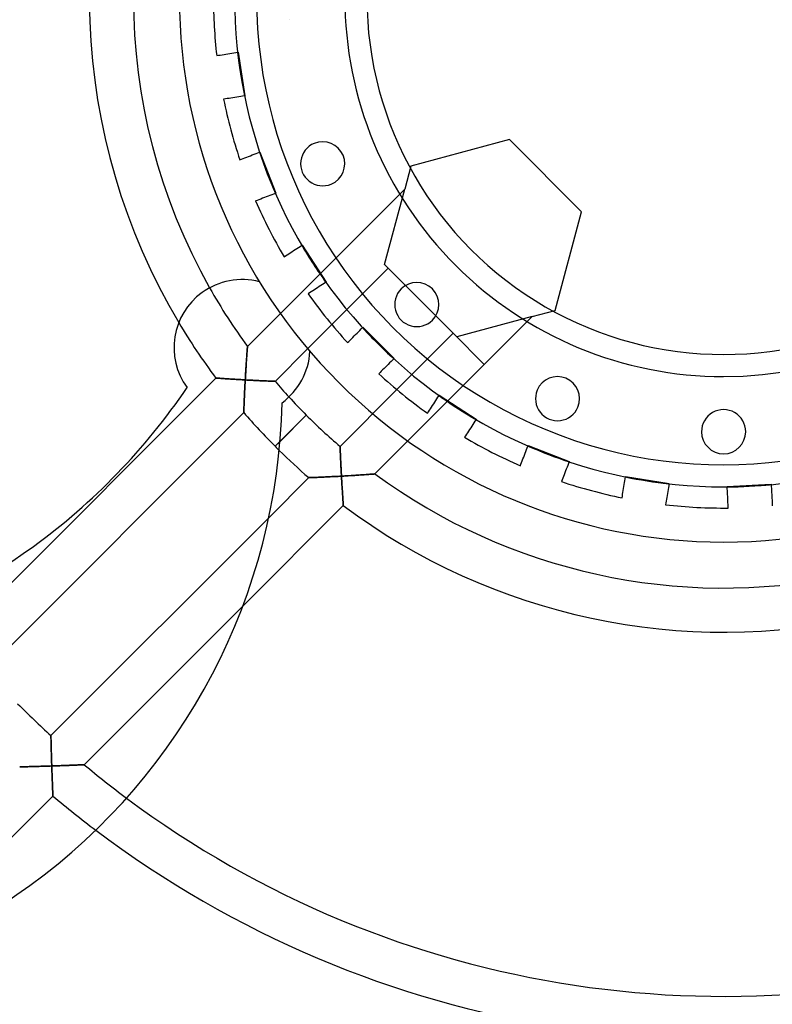
# Model space of a CAD drawing. Units: millimetres. Extents: x -157 to 157, y -157 to 157.
# Drawn here: x -64 to 4, y -91 to -2 of the extents above; entities that cross this region are included whole.
import ezdxf

# ---------------------------------------------------------------- set-up
doc = ezdxf.new("R2010")
doc.units = ezdxf.units.MM
doc.layers.add('MAIN-1', color=7, linetype='Continuous')
doc.layers.add('MAIN-2', color=7, linetype='Continuous')

msp = doc.modelspace()

# ---------------------------------------------------------------- linework, layer by layer
at = {"layer": 'MAIN-1'}
for p, q in [((-43.171, -31.62), (-40.186, -28.634)), ((-43.215, -32.215), (-43.207, -32.104)), ((-43.207, -32.104), (-43.2, -32.001)), ((-43.2, -32.001), (-43.193, -31.908)), ((-43.193, -31.908), (-43.187, -31.825)), ((-43.187, -31.825), (-43.181, -31.754)), ((-43.181, -31.754), (-43.177, -31.696)), ((-43.177, -31.696), (-43.174, -31.654)), ((-43.174, -31.654), (-43.172, -31.628)), ((-43.172, -31.628), (-43.171, -31.62)), ((-37.714, -31.82), (-40.671, -34.777)), ((-43.279, -33.137), (-43.27, -32.994)), ((-43.27, -32.994), (-43.26, -32.854)), ((-43.26, -32.854), (-43.251, -32.717)), ((-43.251, -32.717), (-43.242, -32.584)), ((-43.242, -32.584), (-43.233, -32.456)), ((-43.233, -32.456), (-43.224, -32.333)), ((-43.224, -32.333), (-43.215, -32.215)), ((-43.336, -34.033), (-43.326, -33.88)), ((-43.326, -33.88), (-43.317, -33.729)), ((-43.317, -33.729), (-43.308, -33.578)), ((-43.308, -33.578), (-43.298, -33.43)), ((-43.298, -33.43), (-43.289, -33.283)), ((-43.289, -33.283), (-43.279, -33.137)), ((-69.522, -57.971), (-46.031, -34.479)), ((-46.031, -34.479), (-46.025, -34.48)), ((-46.025, -34.48), (-46.007, -34.481)), ((-46.007, -34.481), (-45.977, -34.483)), ((-45.977, -34.483), (-45.936, -34.486)), ((-45.936, -34.486), (-45.885, -34.49)), ((-45.885, -34.49), (-45.824, -34.494)), ((-45.824, -34.494), (-45.753, -34.499)), ((-45.753, -34.499), (-45.675, -34.504)), ((-45.675, -34.504), (-45.588, -34.51)), ((-45.588, -34.51), (-45.495, -34.517)), ((-45.495, -34.517), (-45.396, -34.523)), ((-45.396, -34.523), (-45.291, -34.53)), ((-45.291, -34.53), (-45.182, -34.538)), ((-45.182, -34.538), (-45.068, -34.545)), ((-45.068, -34.545), (-44.95, -34.553)), ((-44.95, -34.553), (-44.829, -34.561)), ((-44.829, -34.561), (-44.705, -34.569)), ((-44.705, -34.569), (-44.578, -34.577)), ((-44.578, -34.577), (-44.449, -34.585)), ((-44.449, -34.585), (-44.318, -34.593)), ((-44.318, -34.593), (-44.186, -34.601)), ((-44.186, -34.601), (-44.052, -34.609)), ((-44.052, -34.609), (-43.917, -34.617)), ((-43.917, -34.617), (-43.781, -34.625)), ((-43.781, -34.625), (-43.645, -34.633)), ((-43.645, -34.633), (-43.508, -34.641)), ((-43.508, -34.641), (-43.371, -34.648)), ((-43.379, -34.795), (-43.387, -34.941)), ((-43.371, -34.648), (-43.379, -34.795)), ((-43.371, -34.648), (-43.363, -34.494)), ((-43.233, -34.656), (-43.371, -34.648)), ((-43.363, -34.494), (-43.354, -34.34)), ((-43.354, -34.34), (-43.345, -34.186)), ((-43.345, -34.186), (-43.336, -34.033)), ((-43.096, -34.664), (-43.233, -34.656)), ((-42.958, -34.671), (-43.096, -34.664)), ((-42.821, -34.678), (-42.958, -34.671)), ((-42.685, -34.685), (-42.821, -34.678)), ((-42.55, -34.692), (-42.685, -34.685)), ((-42.417, -34.699), (-42.55, -34.692)), ((-42.285, -34.705), (-42.417, -34.699)), ((-42.155, -34.712), (-42.285, -34.705)), ((-42.026, -34.718), (-42.155, -34.712)), ((-41.901, -34.724), (-42.026, -34.718)), ((-41.778, -34.729), (-41.901, -34.724)), ((-41.659, -34.735), (-41.778, -34.729)), ((-41.543, -34.74), (-41.659, -34.735)), ((-41.432, -34.745), (-41.543, -34.74)), ((-41.325, -34.75), (-41.432, -34.745)), ((-41.223, -34.754), (-41.325, -34.75)), ((-41.128, -34.758), (-41.223, -34.754)), ((-41.039, -34.762), (-41.128, -34.758)), ((-40.958, -34.765), (-41.039, -34.762)), ((-40.886, -34.768), (-40.958, -34.765)), ((-40.823, -34.771), (-40.886, -34.768)), ((-40.769, -34.773), (-40.823, -34.771)), ((-40.727, -34.774), (-40.769, -34.773)), ((-40.696, -34.776), (-40.727, -34.774)), ((-40.677, -34.776), (-40.696, -34.776)), ((-40.671, -34.777), (-40.677, -34.776)), ((-43.425, -35.666), (-43.431, -35.808)), ((-43.417, -35.523), (-43.425, -35.666)), ((-43.41, -35.379), (-43.417, -35.523)), ((-43.403, -35.234), (-43.41, -35.379)), ((-43.395, -35.088), (-43.403, -35.234)), ((-43.387, -34.941), (-43.395, -35.088)), ((-43.463, -36.488), (-43.468, -36.615)), ((-43.457, -36.357), (-43.463, -36.488)), ((-43.451, -36.223), (-43.457, -36.357)), ((-43.445, -36.087), (-43.451, -36.223)), ((-43.438, -35.948), (-43.445, -36.087)), ((-43.431, -35.808), (-43.438, -35.948)), ((-43.501, -37.432), (-43.503, -37.495)), ((-43.498, -37.358), (-43.501, -37.432)), ((-43.495, -37.274), (-43.498, -37.358)), ((-43.491, -37.181), (-43.495, -37.274)), ((-43.487, -37.079), (-43.491, -37.181)), ((-43.483, -36.972), (-43.487, -37.079)), ((-43.478, -36.858), (-43.483, -36.972)), ((-43.473, -36.738), (-43.478, -36.858)), ((-43.468, -36.615), (-43.473, -36.738)), ((-43.507, -37.613), (-66.887, -60.992)), ((-43.506, -37.583), (-43.507, -37.605)), ((-43.507, -37.605), (-43.507, -37.613)), ((-43.505, -37.546), (-43.506, -37.583)), ((-43.503, -37.495), (-43.505, -37.546)), ((-40.221, -40.221), (-40.667, -40.667)), ((-60.992, -66.887), (-41.244, -47.139)), ((-43.59, -55.141), (-57.971, -69.522)), ((-60.992, -66.887), (-60.992, -66.894)), ((-60.992, -66.894), (-60.992, -66.915)), ((-60.992, -66.915), (-60.991, -66.949)), ((-60.991, -66.949), (-60.99, -66.996)), ((-60.99, -66.996), (-60.988, -67.055)), ((-60.988, -67.055), (-60.987, -67.125)), ((-60.987, -67.125), (-60.985, -67.205)), ((-60.985, -67.205), (-60.982, -67.294)), ((-60.982, -67.294), (-60.98, -67.391)), ((-60.98, -67.391), (-60.977, -67.495)), ((-60.977, -67.495), (-60.975, -67.605)), ((-60.975, -67.605), (-60.972, -67.721)), ((-60.972, -67.721), (-60.968, -67.841)), ((-60.968, -67.841), (-60.965, -67.965)), ((-60.965, -67.965), (-60.962, -68.094)), ((-60.962, -68.094), (-60.958, -68.225)), ((-60.958, -68.225), (-60.954, -68.359)), ((-60.954, -68.359), (-60.95, -68.496)), ((-60.95, -68.496), (-60.946, -68.635)), ((-60.946, -68.635), (-60.942, -68.775)), ((-60.942, -68.775), (-60.938, -68.916)), ((-60.938, -68.916), (-60.933, -69.059)), ((-60.933, -69.059), (-60.929, -69.203)), ((-60.929, -69.203), (-60.924, -69.348)), ((-60.924, -69.348), (-60.919, -69.493)), ((-60.919, -69.493), (-60.915, -69.637)), ((-60.045, -69.607), (-59.903, -69.602)), ((-59.903, -69.602), (-59.762, -69.596)), ((-59.762, -69.596), (-59.623, -69.591)), ((-59.623, -69.591), (-59.485, -69.586)), ((-59.485, -69.586), (-59.35, -69.58)), ((-59.35, -69.58), (-59.217, -69.575)), ((-59.217, -69.575), (-59.087, -69.57)), ((-59.087, -69.57), (-58.961, -69.565)), ((-58.961, -69.565), (-58.839, -69.56)), ((-58.839, -69.56), (-58.721, -69.555)), ((-58.721, -69.555), (-58.608, -69.55)), ((-58.608, -69.55), (-58.501, -69.545)), ((-58.501, -69.545), (-58.4, -69.541)), ((-58.4, -69.541), (-58.308, -69.537)), ((-58.308, -69.537), (-58.224, -69.533)), ((-58.224, -69.533), (-58.15, -69.53)), ((-58.15, -69.53), (-58.088, -69.527)), ((-58.088, -69.527), (-58.037, -69.525)), ((-58.037, -69.525), (-58.001, -69.523)), ((-58.001, -69.523), (-57.978, -69.522)), ((-57.978, -69.522), (-57.971, -69.522)), ((-63.816, -69.718), (-63.823, -69.718)), ((-63.794, -69.717), (-63.816, -69.718)), ((-63.759, -69.717), (-63.794, -69.717)), ((-63.71, -69.715), (-63.759, -69.717)), ((-63.649, -69.714), (-63.71, -69.715)), ((-63.577, -69.712), (-63.649, -69.714)), ((-63.496, -69.711), (-63.577, -69.712)), ((-63.405, -69.708), (-63.496, -69.711)), ((-63.306, -69.706), (-63.405, -69.708)), ((-63.201, -69.703), (-63.306, -69.706)), ((-63.09, -69.701), (-63.201, -69.703)), ((-62.973, -69.698), (-63.09, -69.701)), ((-62.852, -69.695), (-62.973, -69.698)), ((-62.728, -69.691), (-62.852, -69.695)), ((-62.599, -69.688), (-62.728, -69.691)), ((-62.468, -69.684), (-62.599, -69.688)), ((-62.333, -69.681), (-62.468, -69.684)), ((-62.197, -69.677), (-62.333, -69.681)), ((-62.059, -69.673), (-62.197, -69.677)), ((-61.919, -69.669), (-62.059, -69.673)), ((-61.778, -69.665), (-61.919, -69.669)), ((-61.636, -69.66), (-61.778, -69.665)), ((-61.492, -69.656), (-61.636, -69.66)), ((-61.348, -69.652), (-61.492, -69.656)), ((-61.204, -69.647), (-61.348, -69.652)), ((-61.059, -69.642), (-61.204, -69.647)), ((-60.915, -69.637), (-61.059, -69.642)), ((-60.915, -69.637), (-60.769, -69.633)), ((-60.91, -69.776), (-60.915, -69.637)), ((-60.905, -69.915), (-60.91, -69.776)), ((-60.9, -70.053), (-60.905, -69.915)), ((-60.895, -70.191), (-60.9, -70.053)), ((-60.891, -70.328), (-60.895, -70.191)), ((-60.886, -70.464), (-60.891, -70.328)), ((-60.881, -70.599), (-60.886, -70.464)), ((-60.769, -69.633), (-60.623, -69.628)), ((-60.623, -69.628), (-60.478, -69.622)), ((-60.478, -69.622), (-60.333, -69.617)), ((-60.333, -69.617), (-60.188, -69.612)), ((-60.188, -69.612), (-60.045, -69.607)), ((-60.876, -70.732), (-60.881, -70.599)), ((-60.871, -70.863), (-60.876, -70.732)), ((-60.866, -70.993), (-60.871, -70.863)), ((-60.861, -71.119), (-60.866, -70.993)), ((-60.856, -71.243), (-60.861, -71.119)), ((-60.851, -71.364), (-60.856, -71.243)), ((-60.847, -71.481), (-60.851, -71.364)), ((-60.842, -71.593), (-60.847, -71.481)), ((-60.838, -71.701), (-60.842, -71.593)), ((-60.834, -71.804), (-60.838, -71.701)), ((-60.83, -71.9), (-60.834, -71.804)), ((-60.826, -71.989), (-60.83, -71.9)), ((-60.822, -72.071), (-60.826, -71.989)), ((-60.819, -72.144), (-60.822, -72.071)), ((-60.817, -72.208), (-60.819, -72.144)), ((-60.814, -72.262), (-60.817, -72.208)), ((-60.812, -72.305), (-60.814, -72.262)), ((-60.81, -72.361), (-75.967, -87.518)), ((-60.811, -72.336), (-60.812, -72.305)), ((-60.81, -72.355), (-60.811, -72.336)), ((-60.81, -72.361), (-60.81, -72.355))]:
    msp.add_line(p, q, dxfattribs=at)
for centre, radius, start, end in [((0, 0), 157.2, 89.99998, 270.00002), ((0, 0), 157.2, 270.00002, 89.99998), ((0, 0), 154.2, 89.99998, 270.00002), ((0, 0), 154.2, 270.00002, 89.99998), ((0, 0), 151.116, 89.99998, 270.00002), ((0, 0), 151.116, 270.00002, 89.99998), ((0, 0), 49.344, 179.99998, 270.00002), ((0, 0), 44.344, 179.99998, 270.00002), ((0, 0), 42.344, 179.99998, 0), ((0, 0), 34.344, 179.99998, 270.00002), ((0, 0), 32.344, 179.99998, 0), ((0, 0), 49.344, 270.00002, 0), ((0, 0), 44.344, 270.00002, 0), ((0, 0), 34.344, 270.00002, 0), ((-36.349, -15.056), 2, 112.49998, 292.50001), ((-36.349, -15.056), 2, 292.50001, 112.49998), ((-43.663, -31.723), 6.168, 75.19498, 126.00001), ((-27.82, -27.82), 2, 315.00001, 134.99997), ((-43.663, -31.723), 6.168, 126.00001, 216.00001), ((0, 0), 53.512, 209.43849, 216.22014), ((-27.82, -27.82), 2, 134.99997, 315.00001), ((0, 0), 57.512, 210.80517, 216.83509), ((-43.663, -31.723), 6.168, 305.99999, 356.80502), ((0, 0), 53.512, 220.53273, 222.56146), ((-15.056, -36.349), 2, 337.5, 157.49997), ((-96.646, -2.832), 57.971, 305.99999, 325.88162), ((-15.056, -36.349), 2, 157.49997, 337.5), ((-95.537, -35.57), 55.512, 305.99999, 358.82085), ((0, -39.344), 2, 0, 180.00002), ((0, 0), 57.512, 220.84402, 225.00003), ((0, -39.344), 2, 180.00002, 0), ((0, 0), 57.512, 225.00003, 225.52176), ((-96.646, -2.832), 57.971, 235.92032, 305.99999), ((0, 0), 90.52, 225.00003, 227.63913), ((0, 0), 90.52, 230.1771, 233.27027), ((0, 0), 94.52, 229.95743, 232.96752), ((-95.537, -35.57), 55.512, 259.67893, 305.99999), ((0, 0), 138.78, 220.52924, 270.00002)]:
    msp.add_arc(centre, radius, start, end, dxfattribs=at)
at = {"layer": 'MAIN-2'}
for p, q in [((-39.344, -2), (-39.344, -2)), ((-45.961, -5.255), (-45.803, -5.23)), ((-45.961, -5.255), (-45.961, -5.255)), ((-45.803, -5.23), (-45.639, -5.204)), ((-45.639, -5.204), (-45.47, -5.177)), ((-45.47, -5.177), (-45.297, -5.149)), ((-45.297, -5.149), (-45.121, -5.122)), ((-45.121, -5.122), (-44.943, -5.093)), ((-44.943, -5.093), (-44.764, -5.065)), ((-44.764, -5.065), (-44.586, -5.037)), ((-44.586, -5.037), (-44.409, -5.009)), ((-44.409, -5.009), (-44.236, -4.981)), ((-44.236, -4.981), (-44.066, -4.954)), ((-44.066, -4.954), (-44.028, -4.948)), ((-44.028, -4.948), (-43.402, -8.899)), ((-44.028, -4.948), (-44.028, -4.948)), ((-43.441, -8.905), (-43.61, -8.932)), ((-43.402, -8.899), (-43.441, -8.905)), ((-43.402, -8.899), (-43.402, -8.899)), ((-45.177, -9.18), (-45.335, -9.205)), ((-45.335, -9.205), (-45.335, -9.205)), ((-45.014, -9.154), (-45.177, -9.18)), ((-44.845, -9.128), (-45.014, -9.154)), ((-44.672, -9.1), (-44.845, -9.128)), ((-44.495, -9.072), (-44.672, -9.1)), ((-44.317, -9.044), (-44.495, -9.072)), ((-44.138, -9.016), (-44.317, -9.044)), ((-43.96, -8.987), (-44.138, -9.016)), ((-43.783, -8.96), (-43.96, -8.987)), ((-43.61, -8.932), (-43.783, -8.96)), ((-37.114, -13.209), (-37.114, -13.209)), ((-19.413, -12.87), (-28.349, -15.265)), ((-19.413, -12.87), (-19.413, -12.87)), ((-12.87, -19.413), (-19.413, -12.87)), ((-42.902, -14.326), (-42.733, -14.261)), ((-42.733, -14.261), (-42.564, -14.197)), ((-42.564, -14.197), (-42.397, -14.132)), ((-42.397, -14.132), (-42.233, -14.07)), ((-42.233, -14.07), (-42.073, -14.008)), ((-42.073, -14.008), (-42.037, -13.994)), ((-42.037, -13.994), (-40.604, -17.729)), ((-42.037, -13.994), (-42.037, -13.994)), ((-43.864, -14.695), (-43.715, -14.638)), ((-43.864, -14.695), (-43.864, -14.695)), ((-43.715, -14.638), (-43.56, -14.579)), ((-43.56, -14.579), (-43.4, -14.518)), ((-43.4, -14.518), (-43.237, -14.455)), ((-43.237, -14.455), (-43.07, -14.391)), ((-43.07, -14.391), (-42.902, -14.326)), ((-28.349, -15.265), (-28.91, -17.359)), ((-28.349, -15.265), (-28.349, -15.265)), ((-35.584, -16.904), (-35.584, -16.904)), ((-40.8, -17.804), (-40.964, -17.867)), ((-40.64, -17.742), (-40.8, -17.804)), ((-40.604, -17.729), (-40.64, -17.742)), ((-40.604, -17.729), (-40.604, -17.729)), ((-28.91, -17.359), (-36.544, -24.992)), ((-30.744, -24.202), (-28.91, -17.359)), ((-42.282, -18.373), (-42.43, -18.43)), ((-42.43, -18.43), (-42.43, -18.43)), ((-42.127, -18.313), (-42.282, -18.373)), ((-41.967, -18.252), (-42.127, -18.313)), ((-41.803, -18.189), (-41.967, -18.252)), ((-41.637, -18.125), (-41.803, -18.189)), ((-41.468, -18.061), (-41.637, -18.125)), ((-41.299, -17.996), (-41.468, -18.061)), ((-41.131, -17.931), (-41.299, -17.996)), ((-40.964, -17.867), (-41.131, -17.931)), ((-15.265, -28.349), (-12.87, -19.413)), ((-12.87, -19.413), (-12.87, -19.413)), ((-39.434, -23.224), (-39.287, -23.128)), ((-39.287, -23.128), (-39.137, -23.031)), ((-39.137, -23.031), (-38.986, -22.933)), ((-38.986, -22.933), (-38.834, -22.834)), ((-38.834, -22.834), (-38.682, -22.736)), ((-38.682, -22.736), (-38.532, -22.639)), ((-38.532, -22.639), (-38.385, -22.543)), ((-38.385, -22.543), (-38.241, -22.45)), ((-38.241, -22.45), (-38.209, -22.428)), ((-38.209, -22.428), (-36.03, -25.783)), ((-38.209, -22.428), (-38.209, -22.428)), ((-39.85, -23.494), (-39.716, -23.407)), ((-39.85, -23.494), (-39.85, -23.494)), ((-39.716, -23.407), (-39.577, -23.317)), ((-39.577, -23.317), (-39.434, -23.224)), ((-35.525, -29.63), (-30.42, -24.526)), ((-30.42, -24.526), (-30.744, -24.202)), ((-30.744, -24.202), (-30.744, -24.202)), ((-30.42, -24.526), (-24.526, -30.42)), ((-42.087, -25.76), (-42.087, -25.76)), ((-40.186, -28.634), (-36.544, -24.992)), ((-36.063, -25.804), (-36.207, -25.898)), ((-36.03, -25.783), (-36.063, -25.804)), ((-36.03, -25.783), (-36.03, -25.783)), ((-47.288, -26.733), (-47.288, -26.733)), ((-37.538, -26.762), (-37.671, -26.849)), ((-37.399, -26.672), (-37.538, -26.762)), ((-37.255, -26.578), (-37.399, -26.672)), ((-37.108, -26.483), (-37.255, -26.578)), ((-36.958, -26.386), (-37.108, -26.483)), ((-36.807, -26.288), (-36.958, -26.386)), ((-36.655, -26.189), (-36.807, -26.288)), ((-36.504, -26.091), (-36.655, -26.189)), ((-36.354, -25.993), (-36.504, -26.091)), ((-36.207, -25.898), (-36.354, -25.993)), ((-29.235, -26.406), (-29.235, -26.406)), ((-37.671, -26.849), (-37.671, -26.849)), ((-17.359, -28.91), (-15.265, -28.349)), ((-15.265, -28.349), (-15.265, -28.349)), ((-26.406, -29.235), (-26.406, -29.235)), ((-24.992, -36.544), (-17.359, -28.91)), ((-17.359, -28.91), (-24.202, -30.744)), ((-35.525, -29.63), (-37.714, -31.82)), ((-33.238, -30.409), (-33.11, -30.282)), ((-33.11, -30.282), (-32.984, -30.155)), ((-32.984, -30.155), (-32.859, -30.031)), ((-32.859, -30.031), (-32.738, -29.91)), ((-32.738, -29.91), (-32.711, -29.882)), ((-32.711, -29.882), (-29.882, -32.711)), ((-32.711, -29.882), (-32.711, -29.882)), ((-34.094, -31.266), (-33.982, -31.153)), ((-33.982, -31.153), (-33.864, -31.036)), ((-33.864, -31.036), (-33.743, -30.915)), ((-33.743, -30.915), (-33.619, -30.791)), ((-33.619, -30.791), (-33.493, -30.665)), ((-33.493, -30.665), (-33.366, -30.537)), ((-33.366, -30.537), (-33.238, -30.409)), ((-24.526, -30.42), (-29.63, -35.525)), ((-21.697, -33.248), (-24.526, -30.42)), ((-24.202, -30.744), (-24.202, -30.744)), ((-43.207, -32.094), (-43.214, -32.19)), ((-43.2, -32.004), (-43.207, -32.094)), ((-43.194, -31.921), (-43.2, -32.004)), ((-43.188, -31.846), (-43.194, -31.921)), ((-43.183, -31.78), (-43.188, -31.846)), ((-43.179, -31.724), (-43.183, -31.78)), ((-43.176, -31.679), (-43.179, -31.724)), ((-43.173, -31.646), (-43.176, -31.679)), ((-43.171, -31.626), (-43.173, -31.646)), ((-43.171, -31.62), (-43.171, -31.626)), ((-37.504, -32.067), (-37.504, -32.067)), ((-34.094, -31.266), (-34.094, -31.266)), ((-43.264, -32.91), (-43.274, -33.051)), ((-43.255, -32.774), (-43.264, -32.91)), ((-43.246, -32.644), (-43.255, -32.774)), ((-43.237, -32.52), (-43.246, -32.644)), ((-43.229, -32.403), (-43.237, -32.52)), ((-43.221, -32.293), (-43.229, -32.403)), ((-43.214, -32.19), (-43.221, -32.293)), ((-30.155, -32.984), (-30.282, -33.11)), ((-30.031, -32.859), (-30.155, -32.984)), ((-29.91, -32.738), (-30.031, -32.859)), ((-29.882, -32.711), (-29.91, -32.738)), ((-29.882, -32.711), (-29.882, -32.711)), ((-43.323, -33.818), (-43.333, -33.981)), ((-43.313, -33.658), (-43.323, -33.818)), ((-43.303, -33.501), (-43.313, -33.658)), ((-43.293, -33.347), (-43.303, -33.501)), ((-43.283, -33.197), (-43.293, -33.347)), ((-43.274, -33.051), (-43.283, -33.197)), ((-31.036, -33.864), (-31.153, -33.982)), ((-30.915, -33.743), (-31.036, -33.864)), ((-30.791, -33.619), (-30.915, -33.743)), ((-30.665, -33.493), (-30.791, -33.619)), ((-30.537, -33.366), (-30.665, -33.493)), ((-30.409, -33.238), (-30.537, -33.366)), ((-30.282, -33.11), (-30.409, -33.238)), ((-46.025, -34.48), (-46.031, -34.479)), ((-46.007, -34.481), (-46.025, -34.48)), ((-45.977, -34.483), (-46.007, -34.481)), ((-45.936, -34.486), (-45.977, -34.483)), ((-45.885, -34.49), (-45.936, -34.486)), ((-45.824, -34.494), (-45.885, -34.49)), ((-45.753, -34.499), (-45.824, -34.494)), ((-45.675, -34.504), (-45.753, -34.499)), ((-45.588, -34.51), (-45.675, -34.504)), ((-45.495, -34.517), (-45.588, -34.51)), ((-45.396, -34.523), (-45.495, -34.517)), ((-45.291, -34.53), (-45.396, -34.523)), ((-45.182, -34.538), (-45.291, -34.53)), ((-45.068, -34.545), (-45.182, -34.538)), ((-44.95, -34.553), (-45.068, -34.545)), ((-44.829, -34.561), (-44.95, -34.553)), ((-44.705, -34.569), (-44.829, -34.561)), ((-44.578, -34.577), (-44.705, -34.569)), ((-44.449, -34.585), (-44.578, -34.577)), ((-44.318, -34.593), (-44.449, -34.585)), ((-44.186, -34.601), (-44.318, -34.593)), ((-44.052, -34.609), (-44.186, -34.601)), ((-43.917, -34.617), (-44.052, -34.609)), ((-43.781, -34.625), (-43.917, -34.617)), ((-43.645, -34.633), (-43.781, -34.625)), ((-43.508, -34.641), (-43.645, -34.633)), ((-43.371, -34.648), (-43.508, -34.641)), ((-43.387, -34.941), (-43.379, -34.795)), ((-43.379, -34.795), (-43.371, -34.648)), ((-43.362, -34.48), (-43.371, -34.648)), ((-43.371, -34.648), (-43.22, -34.657)), ((-43.352, -34.312), (-43.362, -34.48)), ((-43.342, -34.145), (-43.352, -34.312)), ((-43.333, -33.981), (-43.342, -34.145)), ((-43.22, -34.657), (-43.068, -34.665)), ((-43.068, -34.665), (-42.917, -34.673)), ((-42.917, -34.673), (-42.766, -34.681)), ((-42.766, -34.681), (-42.617, -34.689)), ((-42.617, -34.689), (-42.469, -34.696)), ((-42.469, -34.696), (-42.323, -34.703)), ((-42.323, -34.703), (-42.18, -34.711)), ((-42.18, -34.711), (-42.039, -34.717)), ((-42.039, -34.717), (-41.902, -34.724)), ((-41.902, -34.724), (-41.771, -34.73)), ((-41.771, -34.73), (-41.645, -34.736)), ((-41.645, -34.736), (-41.525, -34.741)), ((-41.525, -34.741), (-41.412, -34.746)), ((-41.412, -34.746), (-41.306, -34.75)), ((-41.306, -34.75), (-41.206, -34.755)), ((-41.206, -34.755), (-41.113, -34.759)), ((-41.113, -34.759), (-41.027, -34.762)), ((-41.027, -34.762), (-40.949, -34.765)), ((-40.949, -34.765), (-40.879, -34.768)), ((-40.879, -34.768), (-40.817, -34.771)), ((-40.817, -34.771), (-40.766, -34.773)), ((-40.766, -34.773), (-40.725, -34.774)), ((-40.725, -34.774), (-40.695, -34.776)), ((-40.695, -34.776), (-40.677, -34.776)), ((-40.677, -34.776), (-40.671, -34.777)), ((-31.153, -33.982), (-31.266, -34.094)), ((-31.266, -34.094), (-31.266, -34.094)), ((0, -34.344), (0, -34.344)), ((-48.653, -35.348), (-48.653, -35.348)), ((-43.431, -35.808), (-43.425, -35.666)), ((-43.425, -35.666), (-43.417, -35.523)), ((-43.417, -35.523), (-43.41, -35.379)), ((-43.41, -35.379), (-43.403, -35.234)), ((-43.403, -35.234), (-43.395, -35.088)), ((-43.395, -35.088), (-43.387, -34.941)), ((-34.777, -40.671), (-29.63, -35.525)), ((-16.904, -35.584), (-16.904, -35.584)), ((-43.468, -36.615), (-43.463, -36.488)), ((-43.463, -36.488), (-43.457, -36.357)), ((-43.457, -36.357), (-43.451, -36.223)), ((-43.451, -36.223), (-43.445, -36.087)), ((-43.445, -36.087), (-43.438, -35.948)), ((-43.438, -35.948), (-43.431, -35.808)), ((-24.992, -36.544), (-31.62, -43.171)), ((-26.189, -36.655), (-26.091, -36.504)), ((-26.091, -36.504), (-25.993, -36.354)), ((-25.993, -36.354), (-25.898, -36.207)), ((-25.898, -36.207), (-25.804, -36.063)), ((-25.804, -36.063), (-25.783, -36.03)), ((-25.783, -36.03), (-25.783, -36.03)), ((-25.783, -36.03), (-22.428, -38.209)), ((-43.503, -37.495), (-43.501, -37.432)), ((-43.501, -37.432), (-43.498, -37.358)), ((-43.498, -37.358), (-43.495, -37.274)), ((-43.495, -37.274), (-43.491, -37.181)), ((-43.491, -37.181), (-43.487, -37.079)), ((-43.487, -37.079), (-43.483, -36.972)), ((-43.483, -36.972), (-43.478, -36.858)), ((-43.478, -36.858), (-43.473, -36.738)), ((-43.473, -36.738), (-43.468, -36.615)), ((-40.037, -36.713), (-40.037, -36.713)), ((-26.762, -37.538), (-26.672, -37.399)), ((-26.672, -37.399), (-26.578, -37.255)), ((-26.578, -37.255), (-26.483, -37.108)), ((-26.483, -37.108), (-26.386, -36.958)), ((-26.386, -36.958), (-26.288, -36.807)), ((-26.288, -36.807), (-26.189, -36.655)), ((-13.209, -37.114), (-13.209, -37.114)), ((-43.507, -37.605), (-43.506, -37.583)), ((-43.507, -37.613), (-43.507, -37.605)), ((-43.506, -37.583), (-43.505, -37.546)), ((-43.505, -37.546), (-43.503, -37.495)), ((-37.839, -37.839), (-40.667, -40.667)), ((-40.221, -40.221), (-37.839, -37.839)), ((-26.849, -37.671), (-26.762, -37.538)), ((-26.849, -37.671), (-26.849, -37.671)), ((-22.45, -38.241), (-22.543, -38.385)), ((-22.428, -38.209), (-22.45, -38.241)), ((-22.428, -38.209), (-22.428, -38.209)), ((-23.031, -39.137), (-23.128, -39.287)), ((-22.933, -38.986), (-23.031, -39.137)), ((-22.834, -38.834), (-22.933, -38.986)), ((-22.736, -38.682), (-22.834, -38.834)), ((-22.639, -38.532), (-22.736, -38.682)), ((-22.543, -38.385), (-22.639, -38.532)), ((-23.407, -39.716), (-23.494, -39.85)), ((-23.494, -39.85), (-23.494, -39.85)), ((-23.317, -39.577), (-23.407, -39.716)), ((-23.224, -39.434), (-23.317, -39.577)), ((-23.128, -39.287), (-23.224, -39.434)), ((-2, -39.344), (-2, -39.344)), ((2, -39.344), (2, -39.344)), ((-34.776, -40.677), (-34.777, -40.671)), ((-34.777, -40.671), (-34.776, -40.677)), ((-34.776, -40.696), (-34.776, -40.677)), ((-34.776, -40.677), (-34.776, -40.695)), ((-34.776, -40.695), (-34.774, -40.725)), ((-34.774, -40.727), (-34.776, -40.696)), ((-34.774, -40.725), (-34.773, -40.766)), ((-34.773, -40.769), (-34.774, -40.727)), ((-34.773, -40.766), (-34.771, -40.817)), ((-34.771, -40.823), (-34.773, -40.769)), ((-34.771, -40.817), (-34.768, -40.879)), ((-34.768, -40.886), (-34.771, -40.823)), ((-34.768, -40.879), (-34.765, -40.949)), ((-34.765, -40.958), (-34.768, -40.886)), ((-34.765, -40.949), (-34.762, -41.027)), ((-34.762, -41.039), (-34.765, -40.958)), ((-34.762, -41.027), (-34.759, -41.113)), ((-34.758, -41.128), (-34.762, -41.039)), ((-17.931, -41.131), (-17.867, -40.964)), ((-17.867, -40.964), (-17.804, -40.8)), ((-17.804, -40.8), (-17.742, -40.64)), ((-17.742, -40.64), (-17.729, -40.604)), ((-17.729, -40.604), (-13.994, -42.037)), ((-17.729, -40.604), (-17.729, -40.604)), ((-34.759, -41.113), (-34.755, -41.206)), ((-34.754, -41.223), (-34.758, -41.128)), ((-34.755, -41.206), (-34.75, -41.306)), ((-34.75, -41.325), (-34.754, -41.223)), ((-34.75, -41.306), (-34.746, -41.412)), ((-34.745, -41.432), (-34.75, -41.325)), ((-34.746, -41.412), (-34.741, -41.525)), ((-34.74, -41.543), (-34.745, -41.432)), ((-34.741, -41.525), (-34.736, -41.645)), ((-34.735, -41.659), (-34.74, -41.543)), ((-34.736, -41.645), (-34.73, -41.771)), ((-34.729, -41.778), (-34.735, -41.659)), ((-34.73, -41.771), (-34.724, -41.902)), ((-34.724, -41.901), (-34.729, -41.778)), ((-34.718, -42.026), (-34.724, -41.901)), ((-34.724, -41.902), (-34.717, -42.039)), ((-18.252, -41.967), (-18.189, -41.803)), ((-18.189, -41.803), (-18.125, -41.637)), ((-18.125, -41.637), (-18.061, -41.468)), ((-18.061, -41.468), (-17.996, -41.299)), ((-17.996, -41.299), (-17.931, -41.131)), ((-34.712, -42.155), (-34.718, -42.026)), ((-34.717, -42.039), (-34.711, -42.18)), ((-34.705, -42.285), (-34.712, -42.155)), ((-34.711, -42.18), (-34.703, -42.323)), ((-34.699, -42.417), (-34.705, -42.285)), ((-34.703, -42.323), (-34.696, -42.469)), ((-34.692, -42.55), (-34.699, -42.417)), ((-34.696, -42.469), (-34.689, -42.617)), ((-34.685, -42.685), (-34.692, -42.55)), ((-34.689, -42.617), (-34.681, -42.766)), ((-34.678, -42.821), (-34.685, -42.685)), ((-34.681, -42.766), (-34.673, -42.917)), ((-34.671, -42.958), (-34.678, -42.821)), ((-18.43, -42.43), (-18.373, -42.282)), ((-18.43, -42.43), (-18.43, -42.43)), ((-18.373, -42.282), (-18.313, -42.127)), ((-18.313, -42.127), (-18.252, -41.967)), ((-14.261, -42.733), (-14.326, -42.902)), ((-14.197, -42.564), (-14.261, -42.733)), ((-14.132, -42.397), (-14.197, -42.564)), ((-14.07, -42.233), (-14.132, -42.397)), ((-14.008, -42.073), (-14.07, -42.233)), ((-13.994, -42.037), (-14.008, -42.073)), ((-13.994, -42.037), (-13.994, -42.037)), ((-41.244, -47.139), (-37.613, -43.507)), ((-37.613, -43.507), (-37.605, -43.507)), ((-37.605, -43.507), (-37.613, -43.507)), ((-37.605, -43.507), (-37.583, -43.506)), ((-37.583, -43.506), (-37.605, -43.507)), ((-37.583, -43.506), (-37.546, -43.505)), ((-37.546, -43.505), (-37.583, -43.506)), ((-37.546, -43.505), (-37.495, -43.503)), ((-37.495, -43.503), (-37.546, -43.505)), ((-37.495, -43.503), (-37.432, -43.501)), ((-37.432, -43.501), (-37.495, -43.503)), ((-37.432, -43.501), (-37.358, -43.498)), ((-37.358, -43.498), (-37.432, -43.501)), ((-37.358, -43.498), (-37.274, -43.495)), ((-37.274, -43.495), (-37.358, -43.498)), ((-37.274, -43.495), (-37.181, -43.491)), ((-37.181, -43.491), (-37.274, -43.495)), ((-37.181, -43.491), (-37.079, -43.487)), ((-37.079, -43.487), (-37.181, -43.491)), ((-37.079, -43.487), (-36.972, -43.483)), ((-36.972, -43.483), (-37.079, -43.487)), ((-36.972, -43.483), (-36.858, -43.478)), ((-36.858, -43.478), (-36.972, -43.483)), ((-36.858, -43.478), (-36.738, -43.473)), ((-36.738, -43.473), (-36.858, -43.478)), ((-36.738, -43.473), (-36.615, -43.468)), ((-36.615, -43.468), (-36.738, -43.473)), ((-36.615, -43.468), (-36.488, -43.463)), ((-36.488, -43.463), (-36.615, -43.468)), ((-36.488, -43.463), (-36.357, -43.457)), ((-36.357, -43.457), (-36.488, -43.463)), ((-36.357, -43.457), (-36.223, -43.451)), ((-36.223, -43.451), (-36.357, -43.457)), ((-36.223, -43.451), (-36.087, -43.445)), ((-36.087, -43.445), (-36.223, -43.451)), ((-36.087, -43.445), (-35.948, -43.438)), ((-35.948, -43.438), (-36.087, -43.445)), ((-35.948, -43.438), (-35.808, -43.431)), ((-35.808, -43.431), (-35.948, -43.438)), ((-35.808, -43.431), (-35.666, -43.425)), ((-35.666, -43.425), (-35.808, -43.431)), ((-35.666, -43.425), (-35.523, -43.417)), ((-35.523, -43.417), (-35.666, -43.425)), ((-35.523, -43.417), (-35.379, -43.41)), ((-35.379, -43.41), (-35.523, -43.417)), ((-35.379, -43.41), (-35.234, -43.403)), ((-35.234, -43.403), (-35.379, -43.41)), ((-35.234, -43.403), (-35.088, -43.395)), ((-35.088, -43.395), (-35.234, -43.403)), ((-35.088, -43.395), (-34.941, -43.387)), ((-34.941, -43.387), (-35.088, -43.395)), ((-34.941, -43.387), (-34.795, -43.379)), ((-34.795, -43.379), (-34.941, -43.387)), ((-34.795, -43.379), (-34.648, -43.371)), ((-34.648, -43.371), (-34.795, -43.379)), ((-34.673, -42.917), (-34.665, -43.068)), ((-34.664, -43.096), (-34.671, -42.958)), ((-34.665, -43.068), (-34.657, -43.22)), ((-34.656, -43.233), (-34.664, -43.096)), ((-34.657, -43.22), (-34.648, -43.371)), ((-34.648, -43.371), (-34.656, -43.233)), ((-34.648, -43.371), (-34.441, -43.36)), ((-34.5, -43.363), (-34.648, -43.371)), ((-34.648, -43.371), (-34.641, -43.508)), ((-34.641, -43.508), (-34.648, -43.371)), ((-34.641, -43.508), (-34.633, -43.645)), ((-34.633, -43.645), (-34.641, -43.508)), ((-34.633, -43.645), (-34.625, -43.781)), ((-34.625, -43.781), (-34.633, -43.645)), ((-34.352, -43.354), (-34.5, -43.363)), ((-34.441, -43.36), (-34.236, -43.348)), ((-34.203, -43.346), (-34.352, -43.354)), ((-34.236, -43.348), (-34.033, -43.336)), ((-34.055, -43.337), (-34.203, -43.346)), ((-33.908, -43.328), (-34.055, -43.337)), ((-34.033, -43.336), (-33.833, -43.324)), ((-33.762, -43.319), (-33.908, -43.328)), ((-33.833, -43.324), (-33.636, -43.311)), ((-33.617, -43.31), (-33.762, -43.319)), ((-33.636, -43.311), (-33.445, -43.299)), ((-33.474, -43.301), (-33.617, -43.31)), ((-33.332, -43.292), (-33.474, -43.301)), ((-33.445, -43.299), (-33.258, -43.287)), ((-33.191, -43.283), (-33.332, -43.292)), ((-33.258, -43.287), (-33.077, -43.275)), ((-33.052, -43.274), (-33.191, -43.283)), ((-33.077, -43.275), (-32.903, -43.264)), ((-32.916, -43.264), (-33.052, -43.274)), ((-32.783, -43.255), (-32.916, -43.264)), ((-32.903, -43.264), (-32.738, -43.252)), ((-32.653, -43.246), (-32.783, -43.255)), ((-32.738, -43.252), (-32.581, -43.241)), ((-32.527, -43.238), (-32.653, -43.246)), ((-32.581, -43.241), (-32.435, -43.231)), ((-32.405, -43.229), (-32.527, -43.238)), ((-32.435, -43.231), (-32.298, -43.221)), ((-32.289, -43.221), (-32.405, -43.229)), ((-32.298, -43.221), (-32.172, -43.212)), ((-32.177, -43.213), (-32.289, -43.221)), ((-32.073, -43.205), (-32.177, -43.213)), ((-32.172, -43.212), (-32.056, -43.204)), ((-31.976, -43.198), (-32.073, -43.205)), ((-32.056, -43.204), (-31.95, -43.196)), ((-31.888, -43.191), (-31.976, -43.198)), ((-31.95, -43.196), (-31.856, -43.189)), ((-31.811, -43.185), (-31.888, -43.191)), ((-31.856, -43.189), (-31.774, -43.183)), ((-31.744, -43.18), (-31.811, -43.185)), ((-31.774, -43.183), (-31.708, -43.178)), ((-31.691, -43.176), (-31.744, -43.18)), ((-31.708, -43.178), (-31.66, -43.174)), ((-31.652, -43.173), (-31.691, -43.176)), ((-31.66, -43.174), (-31.63, -43.172)), ((-31.628, -43.172), (-31.652, -43.173)), ((-31.63, -43.172), (-31.62, -43.171)), ((-31.62, -43.171), (-31.628, -43.172)), ((-14.638, -43.715), (-14.695, -43.864)), ((-14.579, -43.56), (-14.638, -43.715)), ((-14.518, -43.4), (-14.579, -43.56)), ((-14.455, -43.237), (-14.518, -43.4)), ((-14.391, -43.07), (-14.455, -43.237)), ((-14.326, -42.902), (-14.391, -43.07)), ((-8.96, -43.783), (-8.932, -43.61)), ((-8.932, -43.61), (-8.905, -43.441)), ((-8.905, -43.441), (-8.899, -43.402)), ((-8.899, -43.402), (-4.948, -44.028)), ((-8.899, -43.402), (-8.899, -43.402)), ((-34.625, -43.781), (-34.617, -43.917)), ((-34.617, -43.917), (-34.625, -43.781)), ((-34.617, -43.917), (-34.609, -44.052)), ((-34.609, -44.052), (-34.617, -43.917)), ((-34.609, -44.052), (-34.601, -44.186)), ((-34.601, -44.186), (-34.609, -44.052)), ((-34.601, -44.186), (-34.593, -44.318)), ((-34.593, -44.318), (-34.601, -44.186)), ((-34.593, -44.318), (-34.585, -44.449)), ((-34.585, -44.449), (-34.593, -44.318)), ((-34.585, -44.449), (-34.577, -44.578)), ((-34.577, -44.578), (-34.585, -44.449)), ((-34.577, -44.578), (-34.569, -44.705)), ((-34.569, -44.705), (-34.577, -44.578)), ((-14.695, -43.864), (-14.695, -43.864)), ((-9.1, -44.672), (-9.072, -44.495)), ((-9.072, -44.495), (-9.044, -44.317)), ((-9.044, -44.317), (-9.016, -44.138)), ((-9.016, -44.138), (-8.987, -43.96)), ((-8.987, -43.96), (-8.96, -43.783)), ((-5.037, -44.586), (-5.065, -44.764)), ((-5.009, -44.409), (-5.037, -44.586)), ((-4.981, -44.236), (-5.009, -44.409)), ((-4.954, -44.066), (-4.981, -44.236)), ((-4.948, -44.028), (-4.954, -44.066)), ((-4.948, -44.028), (-4.948, -44.028)), ((0, -44.344), (0, -44.344)), ((0.319, -44.304), (4.314, -44.095)), ((0.319, -44.304), (0.319, -44.304)), ((0.321, -44.343), (0.319, -44.304)), ((0.33, -44.514), (0.321, -44.343)), ((0.339, -44.689), (0.33, -44.514)), ((4.314, -44.095), (4.316, -44.133)), ((4.314, -44.095), (4.314, -44.095)), ((4.316, -44.133), (4.325, -44.305)), ((4.325, -44.305), (4.334, -44.48)), ((4.334, -44.48), (4.343, -44.659)), ((-34.569, -44.705), (-34.561, -44.829)), ((-34.561, -44.829), (-34.569, -44.705)), ((-34.561, -44.829), (-34.553, -44.95)), ((-34.553, -44.95), (-34.561, -44.829)), ((-34.553, -44.95), (-34.545, -45.068)), ((-34.545, -45.068), (-34.553, -44.95)), ((-34.545, -45.068), (-34.538, -45.182)), ((-34.538, -45.182), (-34.545, -45.068)), ((-34.538, -45.182), (-34.53, -45.291)), ((-34.53, -45.291), (-34.538, -45.182)), ((-34.53, -45.291), (-34.523, -45.396)), ((-34.523, -45.396), (-34.53, -45.291)), ((-34.523, -45.396), (-34.517, -45.495)), ((-34.517, -45.495), (-34.523, -45.396)), ((-34.517, -45.495), (-34.51, -45.588)), ((-34.51, -45.588), (-34.517, -45.495)), ((-9.205, -45.335), (-9.18, -45.177)), ((-9.205, -45.335), (-9.205, -45.335)), ((-9.18, -45.177), (-9.154, -45.014)), ((-9.154, -45.014), (-9.128, -44.845)), ((-9.128, -44.845), (-9.1, -44.672)), ((-5.177, -45.47), (-5.204, -45.639)), ((-5.149, -45.297), (-5.177, -45.47)), ((-5.122, -45.121), (-5.149, -45.297)), ((-5.093, -44.943), (-5.122, -45.121)), ((-5.065, -44.764), (-5.093, -44.943)), ((0.349, -44.868), (0.339, -44.689)), ((0.358, -45.048), (0.349, -44.868)), ((0.368, -45.229), (0.358, -45.048)), ((0.377, -45.409), (0.368, -45.229)), ((0.386, -45.587), (0.377, -45.409)), ((4.343, -44.659), (4.353, -44.839)), ((4.353, -44.839), (4.362, -45.02)), ((4.362, -45.02), (4.372, -45.2)), ((4.372, -45.2), (4.381, -45.378)), ((4.381, -45.378), (4.39, -45.553)), ((-34.479, -46.031), (-43.59, -55.141)), ((-34.51, -45.588), (-34.504, -45.675)), ((-34.504, -45.675), (-34.51, -45.588)), ((-34.504, -45.675), (-34.499, -45.753)), ((-34.499, -45.753), (-34.504, -45.675)), ((-34.499, -45.753), (-34.494, -45.824)), ((-34.494, -45.824), (-34.499, -45.753)), ((-34.494, -45.824), (-34.49, -45.885)), ((-34.49, -45.885), (-34.494, -45.824)), ((-34.49, -45.885), (-34.486, -45.936)), ((-34.486, -45.936), (-34.49, -45.885)), ((-34.486, -45.936), (-34.483, -45.977)), ((-34.483, -45.977), (-34.486, -45.936)), ((-34.483, -45.977), (-34.481, -46.007)), ((-34.481, -46.007), (-34.483, -45.977)), ((-34.481, -46.007), (-34.48, -46.025)), ((-34.48, -46.025), (-34.481, -46.007)), ((-34.48, -46.025), (-34.479, -46.031)), ((-34.479, -46.031), (-34.48, -46.025)), ((-5.23, -45.803), (-5.255, -45.961)), ((-5.255, -45.961), (-5.255, -45.961)), ((-5.204, -45.639), (-5.23, -45.803)), ((0.396, -45.762), (0.386, -45.587)), ((0.405, -45.933), (0.396, -45.762)), ((0.413, -46.099), (0.405, -45.933)), ((0.422, -46.258), (0.413, -46.099)), ((0.422, -46.258), (0.422, -46.258)), ((4.39, -45.553), (4.399, -45.724)), ((4.399, -45.724), (4.408, -45.89)), ((4.408, -45.89), (4.416, -46.049)), ((-62.571, -49.732), (-62.571, -49.732)), ((0, -49.344), (0, -49.344)), ((0, -49.344), (0, -49.344)), ((-60.992, -66.892), (-60.992, -66.887)), ((-60.992, -66.909), (-60.992, -66.892)), ((-60.991, -66.937), (-60.992, -66.909)), ((-60.99, -66.975), (-60.991, -66.937)), ((-60.989, -67.023), (-60.99, -66.975)), ((-60.988, -67.08), (-60.989, -67.023)), ((-60.986, -67.146), (-60.988, -67.08)), ((-60.984, -67.219), (-60.986, -67.146)), ((-60.982, -67.3), (-60.984, -67.219)), ((-60.98, -67.386), (-60.982, -67.3)), ((-60.978, -67.48), (-60.98, -67.386)), ((-60.975, -67.579), (-60.978, -67.48)), ((-60.973, -67.685), (-60.975, -67.579)), ((-60.97, -67.797), (-60.973, -67.685)), ((-60.966, -67.915), (-60.97, -67.797)), ((-60.963, -68.039), (-60.966, -67.915)), ((-60.96, -68.168), (-60.963, -68.039)), ((-60.956, -68.302), (-60.96, -68.168)), ((-60.952, -68.44), (-60.956, -68.302)), ((-60.948, -68.581), (-60.952, -68.44)), ((-60.943, -68.726), (-60.948, -68.581)), ((-60.939, -68.873), (-60.943, -68.726)), ((-60.934, -69.022), (-60.939, -68.873)), ((-60.93, -69.174), (-60.934, -69.022)), ((-60.925, -69.327), (-60.93, -69.174)), ((-60.92, -69.482), (-60.925, -69.327)), ((-60.915, -69.637), (-60.92, -69.482)), ((-59.908, -69.602), (-60.07, -69.608)), ((-59.749, -69.596), (-59.908, -69.602)), ((-59.594, -69.59), (-59.749, -69.596)), ((-59.443, -69.584), (-59.594, -69.59)), ((-59.296, -69.578), (-59.443, -69.584)), ((-59.155, -69.573), (-59.296, -69.578)), ((-59.021, -69.567), (-59.155, -69.573)), ((-58.893, -69.562), (-59.021, -69.567)), ((-58.772, -69.557), (-58.893, -69.562)), ((-58.658, -69.552), (-58.772, -69.557)), ((-58.552, -69.547), (-58.658, -69.552)), ((-58.453, -69.543), (-58.552, -69.547)), ((-58.361, -69.539), (-58.453, -69.543)), ((-58.277, -69.535), (-58.361, -69.539)), ((-58.2, -69.532), (-58.277, -69.535)), ((-58.133, -69.529), (-58.2, -69.532)), ((-58.076, -69.527), (-58.133, -69.529)), ((-58.031, -69.525), (-58.076, -69.527)), ((-57.998, -69.523), (-58.031, -69.525)), ((-57.977, -69.522), (-57.998, -69.523)), ((-57.971, -69.522), (-57.977, -69.522)), ((-63.823, -69.718), (-63.816, -69.718)), ((-63.816, -69.718), (-63.794, -69.717)), ((-63.794, -69.717), (-63.759, -69.717)), ((-63.759, -69.717), (-63.71, -69.715)), ((-63.71, -69.715), (-63.649, -69.714)), ((-63.649, -69.714), (-63.577, -69.712)), ((-63.577, -69.712), (-63.496, -69.711)), ((-63.496, -69.711), (-63.405, -69.708)), ((-63.405, -69.708), (-63.306, -69.706)), ((-63.306, -69.706), (-63.201, -69.703)), ((-63.201, -69.703), (-63.09, -69.701)), ((-63.09, -69.701), (-62.973, -69.698)), ((-62.973, -69.698), (-62.852, -69.695)), ((-62.852, -69.695), (-62.728, -69.691)), ((-62.728, -69.691), (-62.599, -69.688)), ((-62.599, -69.688), (-62.468, -69.684)), ((-62.468, -69.684), (-62.333, -69.681)), ((-62.333, -69.681), (-62.197, -69.677)), ((-62.197, -69.677), (-62.059, -69.673)), ((-62.059, -69.673), (-61.919, -69.669)), ((-61.919, -69.669), (-61.778, -69.665)), ((-61.778, -69.665), (-61.636, -69.66)), ((-61.636, -69.66), (-61.492, -69.656)), ((-61.492, -69.656), (-61.348, -69.652)), ((-61.348, -69.652), (-61.204, -69.647)), ((-61.204, -69.647), (-61.059, -69.642)), ((-61.059, -69.642), (-60.915, -69.637)), ((-60.743, -69.632), (-60.915, -69.637)), ((-60.915, -69.637), (-60.91, -69.776)), ((-60.91, -69.776), (-60.905, -69.915)), ((-60.905, -69.915), (-60.9, -70.053)), ((-60.9, -70.053), (-60.895, -70.191)), ((-60.895, -70.191), (-60.891, -70.328)), ((-60.891, -70.328), (-60.886, -70.464)), ((-60.886, -70.464), (-60.881, -70.599)), ((-60.572, -69.626), (-60.743, -69.632)), ((-60.402, -69.62), (-60.572, -69.626)), ((-60.235, -69.614), (-60.402, -69.62)), ((-60.07, -69.608), (-60.235, -69.614)), ((-60.881, -70.599), (-60.876, -70.732)), ((-60.876, -70.732), (-60.871, -70.863)), ((-60.871, -70.863), (-60.866, -70.993)), ((-60.866, -70.993), (-60.861, -71.119)), ((-60.861, -71.119), (-60.856, -71.243)), ((-60.856, -71.243), (-60.851, -71.364)), ((-60.851, -71.364), (-60.847, -71.481)), ((-60.847, -71.481), (-60.842, -71.593)), ((-60.842, -71.593), (-60.838, -71.701)), ((-60.838, -71.701), (-60.834, -71.804)), ((-60.834, -71.804), (-60.83, -71.9)), ((-60.83, -71.9), (-60.826, -71.989)), ((-60.826, -71.989), (-60.822, -72.071)), ((-60.822, -72.071), (-60.819, -72.144)), ((-60.819, -72.144), (-60.817, -72.208)), ((-60.817, -72.208), (-60.814, -72.262)), ((-60.814, -72.262), (-60.812, -72.305)), ((-60.812, -72.305), (-60.811, -72.336)), ((-60.811, -72.336), (-60.81, -72.355)), ((-60.81, -72.355), (-60.81, -72.361)), ((-62.908, -80.481), (-62.908, -80.481))]:
    msp.add_line(p, q, dxfattribs=at)
for radius, start, end in [(53.512, 150.56151, 209.43849), (57.512, 153.52175, 210.80517), (46.26, 179.99998, 186.52213), (44.344, 186.41499, 191.58501), (46.26, 191.47787, 198.5221), (44.344, 198.41496, 203.58504), (46.26, 203.4779, 210.52213), (44.344, 210.41499, 215.58501), (46.26, 215.47787, 222.5221), (44.344, 222.41496, 227.58504), (46.26, 227.4779, 234.52213), (53.512, 222.56146, 225.00003), (44.344, 234.41499, 239.58501), (53.512, 225.00003, 229.46727), (46.26, 239.47787, 246.5221), (57.512, 225.52176, 229.15598), (44.344, 246.41496, 251.58504), (53.512, 233.77986, 281.43849), (44.344, 258.41498, 263.58501), (46.26, 251.4779, 258.52213), (44.344, 270.41495, 275.58504), (57.512, 233.16491, 282.80517), (46.26, 263.47787, 270.5221), (90.52, 233.27027, 289.56464), (94.52, 232.96752, 288.95323)]:
    msp.add_arc((0, 0), radius, start, end, dxfattribs=at)

doc.saveas('drawing.dxf')
